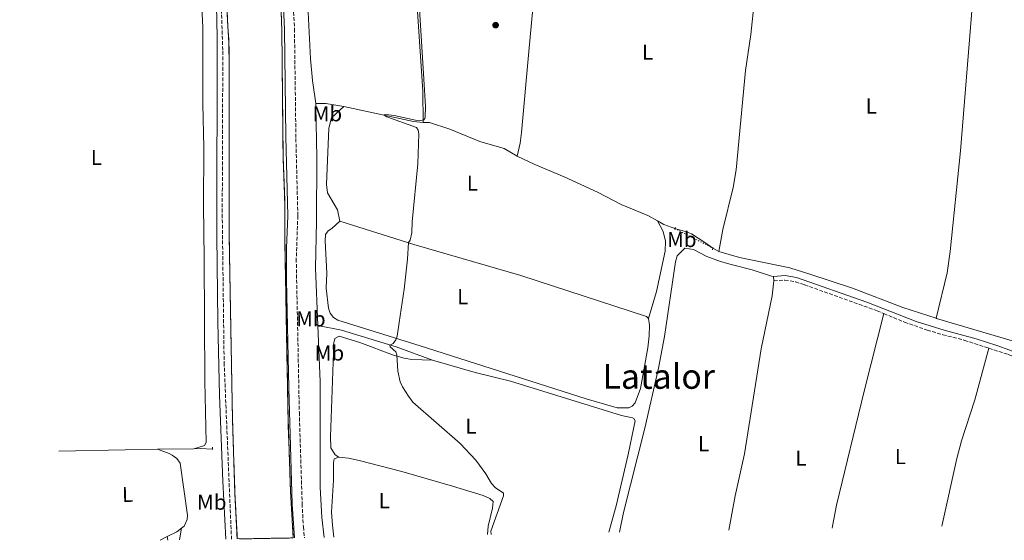
# Model space of a CAD drawing. Units: metres. Extents: x 625954 to 629446, y 4648592 to 4650965.
# Drawn here: x 625974 to 626431, y 4648592 to 4648834 of the extents above; entities that cross this region are included whole.
import ezdxf
from ezdxf.enums import TextEntityAlignment as Align

# ---------------------------------------------------------------- set-up
doc = ezdxf.new("R2010")
doc.units = ezdxf.units.M
doc.header["$MEASUREMENT"] = 0
for name, pattern in [('DGN Style 2', [1.7399219301090239, 1.043953158065414, -0.6959687720436097]), ('DGN Style 3', [2.435890702152634, 1.739921930109024, -0.6959687720436097]), ('DGN Style 5', [1.217945351076317, 0.5219765790327072, -0.6959687720436097])]:
    doc.linetypes.add(name, pattern=pattern)
for name, color, linetype, lineweight in [('Acequia sin especificar', 4, 'Continuous', 0), ('Acequia sin especificar no vista', 4, 'DGN Style 5', 0), ('Camino', 7, 'DGN Style 3', 0), ('Canal de obra', 4, 'Continuous', 13), ('Curva de nivel intermedia', 30, 'Continuous', 0), ('Etiqueta de uso rústico', 92, 'Continuous', 0), ('Línea de cambio de uso (parcela vista)', 92, 'Continuous', 0), ('Margen derecho', 7, 'Continuous', 0), ('Pontón-alcantarilla (pasos de agua)', 1, 'DGN Style 2', 0), ('Punto acotado terreno (símbolo)', 7, 'Continuous', 0), ('Texto de Área (paraje) menor', 7, 'Continuous', 0)]:
    doc.layers.add(name, color=color, linetype=linetype, lineweight=lineweight)
doc.styles.add('Style-Arial', font='arial.ttf')

# ---------------------------------------------------------------- blocks, each defined once
blk = doc.blocks.new('5PATER')
at = {"layer": 'Punto acotado terreno (símbolo)', "linetype": 'Continuous', "lineweight": 0}
h = blk.add_hatch(color=51, dxfattribs=at)
edge = h.paths.add_edge_path()
edge.add_ellipse((0, 0), major_axis=(-0.1095731443231308, -0.1110710700762829), ratio=0.9994222409660317, start_angle=0, end_angle=360)

msp = doc.modelspace()

# ---------------------------------------------------------------- linework, layer by layer
at = {"layer": 'Acequia sin especificar', "color": 4, "linetype": 'Continuous', "lineweight": 0, "flags": 128}
for points, elevation in [([(626111.75, 4648794.75), (626116.3300000001, 4648794.83), (626124.6600000003, 4648793.369999999)], 245.0899999999965), ([(626124.6600000003, 4648793.369999999), (626157.0300000003, 4648786.5), (626161.5300000003, 4648785.930000001)], 245.0899999999965), ([(626295.8499999996, 4648727.74), (626298.54, 4648726.109999999)], 243.8000000000029)]:
    msp.add_lwpolyline(points, dxfattribs=dict(at, elevation=elevation))
at = {"layer": 'Acequia sin especificar', "color": 4, "linetype": 'Continuous', "lineweight": 0, "extrusion": (0.1286628920835803, 0.2322208298303283, 0.9641158366055413), "elevation": 1160347.494838132, "flags": 128}
msp.add_lwpolyline([(1705153.43748746, -4212961.756148834), (1705150.053525286, -4212961.756148834), (1705144.608547165, -4212962.584830479)], dxfattribs=at)
at = {"layer": 'Acequia sin especificar', "color": 4, "linetype": 'Continuous', "lineweight": 0, "extrusion": (0.01544625113052095, 0.06601800618989183, 0.9976988704938602), "elevation": 316816.0158342699, "flags": 128}
msp.add_lwpolyline([(449081.0236941652, -4658392.448135063), (449090.0975385071, -4658393.923041454), (449127.6738800638, -4658396.115130254), (449127.8943051021, -4658396.13540104)], dxfattribs=at)
at = {"layer": 'Acequia sin especificar', "color": 4, "linetype": 'Continuous', "lineweight": 0, "extrusion": (-0.004130641878143737, 0.1104028782051851, 0.9938783337419554), "elevation": 510881.9917481891, "flags": 128}
msp.add_lwpolyline([(-799404.2618071865, -4593656.270480174), (-799389.2947962829, -4593656.63253625), (-799358.5501173886, -4593657.085106345)], dxfattribs=at)
at = {"layer": 'Acequia sin especificar', "color": 4, "linetype": 'Continuous', "lineweight": 0, "extrusion": (-0.002977438675850057, -3.901349082518745e-05, 0.9999955666586124), "elevation": -1798.521403639293, "flags": 128}
msp.add_lwpolyline([(626053.1200302514, 4648634.513371134), (626036.3299558024, 4648634.293371134)], dxfattribs=at)
at = {"layer": 'Acequia sin especificar', "color": 4, "linetype": 'Continuous', "lineweight": 0, "extrusion": (0.01338844206604902, 0.9661992419201075, 0.2574485861915998), "elevation": 4499952.669306367, "flags": 128}
msp.add_lwpolyline([(-561585.9878118599, -1198664.146030911), (-561589.0054436419, -1198664.891147296), (-561594.6486432289, -1198664.146030911)], dxfattribs=at)
at = {"layer": 'Acequia sin especificar', "color": 4, "linetype": 'Continuous', "lineweight": 0, "extrusion": (-0.0009818620007888263, -0.005365528709830767, 0.9999851234136813), "elevation": -25309.97226836955, "flags": 128}
msp.add_lwpolyline([(626049.4006538491, 4648528.812110434), (626048.4106248699, 4648523.40203256)], dxfattribs=at)
at = {"layer": 'Acequia sin especificar', "color": 4, "linetype": 'Continuous', "lineweight": 0}
for points in [[(626111.75, 4648794.75, 245.0899999999965), (626110.1299999999, 4648805.42, 245.2200000000012), (626109.2100000001, 4648815.609999999, 245.25), (626105.9800000006, 4648880.640000001, 245.8600000000006), (626104.5, 4648888.600000001, 245.8600000000006), (626102.9199999999, 4648897.609999999, 245.5), (626097.6799999997, 4648918.220000001, 245.5), (626091.2699999996, 4648940.850000001, 245.8600000000006), (626086.7699999996, 4648956.609999999, 245.5), (626086.4199999999, 4648958.67, 245.5), (626086.3300000001, 4648960.550000001, 245.1399999999994), (626085.5899999999, 4648967.470000001, 245.1399999999994), (626084.5300000003, 4648973.630000001, 243.8899999999994)], [(626055.1600000003, 4648634.58, 246.8800000000047), (626060.0599999997, 4648636.17, 245.8099999999977), (626060.8700000001, 4648637.51, 245.8399999999965), (626060.3399999999, 4648665.92, 245.8099999999977), (626060.0300000003, 4648722.960000001, 246.0599999999977), (626059.6100000005, 4648747.529999999, 246.0599999999977), (626059.8200000003, 4648774.380000001, 246.0899999999965), (626059.2800000003, 4648794.550000001, 246.2200000000012), (626059.3499999996, 4648830.01, 246.4499999999971), (626058.6299999999, 4648845.99, 246.4799999999959), (626057.4900000002, 4648859.880000001, 246.570000000007), (626055.6399999997, 4648871.359999999, 246.570000000007), (626045.8799999999, 4648913.529999999, 246.4499999999971), (626040.4699999997, 4648930.630000001, 246.4100000000035)], [(626111.75, 4648794.75, 245.0899999999965), (626111.7699999996, 4648793.619999999, 245.0899999999965), (626112.2300000006, 4648769.77, 245.0599999999977), (626112.0999999996, 4648740.08, 245.0599999999977), (626111.6399999997, 4648718.480000001, 245.0599999999977), (626112.6799999997, 4648691.859999999, 245.0599999999977)], [(626161.5300000003, 4648785.930000001, 245.0899999999965), (626162.9500000002, 4648786.060000001, 245.0899999999965), (626164.3899999997, 4648786, 244.8699999999953), (626173.79, 4648782.9, 244.4199999999983), (626187.7199999997, 4648777.199999999, 244.6399999999994), (626199.1100000005, 4648774, 244.6399999999994), (626205.0999999996, 4648770.350000001, 244.6399999999994)], [(626205.0999999996, 4648770.350000001, 244.6399999999994), (626213.2000000002, 4648766.529999999, 244.6399999999994), (626226.79, 4648760.789999999, 244.4199999999983), (626242.3399999999, 4648753.680000001, 244.4199999999983), (626253.2599999999, 4648748, 244.4199999999983), (626265.5700000003, 4648742.869999999, 244.1900000000023), (626270.0899999999, 4648740.369999999, 244.1900000000023)], [(626298.54, 4648726.109999999, 243.8000000000029), (626308.1500000004, 4648723.390000001, 243.75), (626331.4600000001, 4648718.640000001, 243.6499999999942), (626340.7000000002, 4648715.689999999, 243.5200000000041), (626360.5099999999, 4648709.16, 243.4400000000023), (626383.8600000005, 4648700.199999999, 243.4700000000012), (626399.2800000003, 4648695.16, 243.4700000000012)], [(626112.6799999997, 4648691.859999999, 245.0599999999977), (626123.6900000004, 4648689.65, 244.9600000000064), (626148.9400000004, 4648681.930000001, 244.8000000000029), (626165.8200000003, 4648675.75, 244.8000000000029)], [(626112.6799999997, 4648691.859999999, 245.0599999999977), (626113.7100000001, 4648665.699999999, 245.0599999999977), (626113.7300000006, 4648616.810000001, 245.0599999999977), (626114.5, 4648602.74, 245.0299999999988), (626115.5499999998, 4648593.5, 245.0399999999936)], [(626165.8200000003, 4648675.75, 244.8000000000029), (626185.5599999997, 4648670.029999999, 244.7599999999948), (626202, 4648665.939999999, 244.7599999999948), (626253.4100000003, 4648650.060000001, 244.5399999999936), (626258.5099999999, 4648648.960000001, 244.5399999999936), (626259.2000000002, 4648648.699999999, 244.5399999999936), (626259.7000000002, 4648647.529999999, 244.3099999999977), (626259.2100000001, 4648644.600000001, 244.3099999999977), (626256.5800000001, 4648631.9, 244.7599999999948), (626250.9699999997, 4648608.140000001, 244.7599999999948), (626247.6299999999, 4648595.869999999, 244.6600000000035)]]:
    msp.add_polyline3d(points, dxfattribs=at)
at = {"layer": 'Acequia sin especificar no vista', "color": 4, "linetype": 'DGN Style 5', "lineweight": 0, "extrusion": (0.007626332342004243, -0.003910385704904109, 0.9999632732948986), "elevation": -13158.18715793985, "flags": 128}
msp.add_lwpolyline([(626258.1263801812, 4648720.878614848), (626275.7771633813, 4648711.828545655)], dxfattribs=at)
at = {"layer": 'Camino', "color": 7, "linetype": 'DGN Style 3', "lineweight": 0}
for points in [[(626044.9299999992, 4649155.590000001, 248.929999999993), (626046.0699999993, 4649143.309999999, 248.9600000000064), (626047.5199999999, 4649133.420000002, 249), (626065.4499999983, 4649036.370000001, 248.800000000003), (626068.6099999989, 4649020.320000002, 248.800000000003), (626076.1799999994, 4648981.960000002, 248.800000000003), (626080.670000002, 4648955.859999999, 248.800000000003), (626093.4699999986, 4648900.350000003, 248.8399999999965), (626097.1700000021, 4648880.84, 248.8500000000059), (626099.5399999992, 4648865.070000002, 248.8800000000046), (626100.8700000015, 4648849.469999999, 248.8699999999954), (626101.8299999981, 4648829.489999999, 248.5800000000017), (626102.4899999974, 4648778.59, 248.2200000000012), (626103.3999999972, 4648742.719999999, 248.1000000000059), (626102.6499999984, 4648722.730000001, 248.0399999999935), (626104.0900000001, 4648651.489999998, 248.3200000000072), (626105.3799999976, 4648609.090000001, 248.3500000000058), (626105.9699999976, 4648598.370000001, 248.3699999999953), (626106.4300000003, 4648593.330000003, 248.3600000000007)], [(626010.1299999976, 4649154.25, 248.1600000000035), (626011.9299999991, 4649135.550000003, 248.1399999999994), (626026.260000001, 4649058.77, 247.7700000000041), (626030.5100000001, 4649033.82, 247.8600000000006), (626033.3299999987, 4649019.75, 247.8800000000046), (626044.0199999996, 4648966.590000001, 247.9400000000024), (626053.4600000011, 4648926.200000001, 247.9700000000011), (626057.6000000006, 4648907.07, 248.0299999999989), (626065.6299999993, 4648864.350000001, 248.0299999999989), (626067.6099999996, 4648850.54, 247.929999999993), (626068.6099999989, 4648819.100000002, 247.5599999999977), (626068.3500000017, 4648743.420000004, 247.5599999999977), (626069.219999999, 4648674.570000002, 247.2899999999937), (626072.6299999978, 4648592.730000002, 247.3600000000007)], [(626324.0599999987, 4648712.510000003, 245.0200000000042), (626329.1700000007, 4648712.88, 244.9600000000065), (626334.1000000014, 4648712.039999999, 244.9199999999982), (626338.2800000012, 4648710.720000001, 244.9199999999982), (626371.9400000008, 4648698.640000002, 244.7599999999948), (626375.0499999999, 4648697.340000001, 244.7200000000012)], [(626375.0499999999, 4648697.340000001, 244.7200000000012), (626384.6400000011, 4648693.359999999, 244.6100000000005), (626395.1000000017, 4648689.670000002, 244.7599999999948), (626402.3999999973, 4648687.550000001, 245.0500000000031), (626412.5100000015, 4648684.920000002, 245.0200000000042), (626423.7999999992, 4648681.260000003, 244.9799999999961)], [(626423.7999999992, 4648681.260000003, 244.9799999999961), (626432.7399999977, 4648678.359999999, 244.9499999999972), (626449.5599999975, 4648671.289999999, 244.9900000000052), (626456.0799999975, 4648669.039999999, 245.0500000000031), (626459.7800000012, 4648668.180000001, 245.0800000000017)]]:
    msp.add_polyline3d(points, dxfattribs=at)
at = {"layer": 'Canal de obra', "color": 4, "linetype": 'Continuous', "lineweight": 13, "extrusion": (-0.0002190204105829993, -0.0001111055782774156, 0.9999999698428047), "elevation": -405.6992317108602, "flags": 128}
msp.add_lwpolyline([(625974.5492965111, 4649653.143619438), (625986.6092962223, 4649635.803619252), (625994.0292960443, 4649625.133619136), (626010.3792956518, 4649598.883618901), (626015.5592955272, 4649589.003618835), (626021.4792953861, 4649574.813618779), (626024.5092953128, 4649565.493618763), (626027.12929525, 4649549.493618798), (626028.5292952168, 4649536.543618845), (626031.2792951509, 4649480.493619123), (626037.529295001, 4649399.623619472), (626038.1092949872, 4649387.513619531), (626038.4992949775, 4649371.683619618), (626037.529295001, 4649283.633620187), (626037.3492950047, 4649253.233620378), (626037.7792949949, 4649229.393620514), (626037.4192950033, 4649202.143620692), (626038.5192949775, 4649162.183620911), (626039.5492949521, 4649148.643620971), (626041.6692949013, 4649134.11362101), (626052.7592946352, 4649070.543621132), (626062.3892944041, 4649020.203621208), (626071.829294178, 4648970.843621281), (626073.4723941387, 4648963.117021291), (626078.9892940065, 4648937.173621315), (626087.6092937998, 4648900.133621334), (626092.4692936827, 4648877.013621358), (626094.9592936232, 4648858.573621412), (626096.0092935978, 4648828.743621571), (626096.589293584, 4648770.06362192), (626097.3392935661, 4648749.943622026), (626097.3392935661, 4648733.703622126), (626098.9092935286, 4648648.453622614), (626099.9992935024, 4648614.983622792), (626101.3092737587, 4648593.223612895)], dxfattribs=at)
at = {"layer": 'Canal de obra', "color": 4, "linetype": 'Continuous', "lineweight": 13, "elevation": 247.9700000000014, "flags": 128}
msp.add_lwpolyline([(626075.3399999999, 4648592.77), (626074.2199999997, 4648613.890000001), (626073.1100000005, 4648647.82), (626071.54, 4648733.470000001), (626071.5, 4648819.960000001), (626070.3799999999, 4648841.91), (626069.2800000003, 4648855.859999999), (626067.0199999996, 4648872.65), (626062.4100000003, 4648894.58), (626053.7999999998, 4648931.59), (626051.7725999998, 4648941.119100001), (626046.5300000003, 4648965.76), (626036.1900000004, 4649019.800000001), (626027.3700000001, 4649065.92), (626016.1799999997, 4649130.050000001), (626013.8899999997, 4649145.82)], dxfattribs=at)
at = {"layer": 'Canal de obra', "color": 4, "linetype": 'Continuous', "lineweight": 13}
msp.add_open_spline([(626101.2699999996, 4648593.24, 247.8800000000047), (626075.3399999999, 4648592.77, 247.9700000000012), (626074.2199999997, 4648613.890000001, 247.9700000000012), (626073.1100000005, 4648647.82, 247.9700000000012), (626071.54, 4648733.470000001, 247.9700000000012), (626071.5, 4648819.960000001, 247.9700000000012), (626070.3799999999, 4648841.91, 247.9700000000012), (626069.2800000003, 4648855.859999999, 247.9700000000012), (626067.0199999996, 4648872.65, 247.9700000000012), (626062.4100000003, 4648894.58, 247.9700000000012), (626053.7999999998, 4648931.59, 247.9700000000012), (626046.5300000003, 4648965.76, 247.9700000000012), (626036.1900000004, 4649019.800000001, 247.9700000000012), (626027.3700000001, 4649065.92, 247.9700000000012), (626016.1799999997, 4649130.050000001, 247.9700000000012), (626013.8899999997, 4649145.82, 247.9700000000012), (626012.7400000002, 4649160.869999999, 247.9700000000012), (626011.6100000005, 4649201.980000001, 247.9700000000012), (626011.9699999997, 4649229.350000001, 247.9700000000012), (626011.5499999998, 4649253.100000001, 247.9700000000012), (626011.7300000006, 4649283.869999999, 247.9700000000012), (626012.6900000004, 4649371.52, 247.9700000000012), (626012.3200000003, 4649386.600000001, 247.9700000000012), (626011.7699999996, 4649398.039999999, 247.9700000000012), (626005.5199999996, 4649478.890000001, 247.9700000000012), (626002.79, 4649534.550000001, 247.9700000000012), (626001.5499999998, 4649546.050000001, 247.9700000000012), (625999.3600000005, 4649559.41, 247.9700000000012), (625997.2599999999, 4649565.859999999, 247.9700000000012), (625992.1699999999, 4649578.050000001, 247.9700000000012), (625987.9600000001, 4649586.09, 247.9700000000012), (625987.3600000005, 4649587.050000001, 247.9700000000012), (625975.3399999999, 4649606.350000001, 247.9700000000012), (625974.5099999999, 4649653.16, 247.9700000000012), (625986.5700000003, 4649635.82, 247.9700000000012), (625993.9900000002, 4649625.15, 247.9700000000012), (626010.3399999999, 4649598.9, 247.9700000000012), (626015.5199999996, 4649589.02, 247.9700000000012), (626021.4400000004, 4649574.83, 247.9700000000012), (626024.4699999997, 4649565.51, 247.9700000000012), (626027.0899999999, 4649549.51, 247.9700000000012), (626028.4900000002, 4649536.560000001, 247.9700000000012), (626031.2400000002, 4649480.51, 247.9700000000012), (626037.4900000002, 4649399.640000001, 247.9700000000012), (626038.0700000003, 4649387.529999999, 247.9700000000012), (626038.4600000001, 4649371.699999999, 247.9700000000012), (626037.4900000002, 4649283.65, 247.9700000000012), (626037.3099999997, 4649253.25, 247.9700000000012), (626037.7400000002, 4649229.41, 247.9700000000012), (626037.3799999999, 4649202.16, 247.9700000000012), (626038.4800000006, 4649162.199999999, 247.9700000000012), (626039.5099999999, 4649148.66, 247.9700000000012), (626041.6299999999, 4649134.130000001, 247.9700000000012), (626052.7199999997, 4649070.560000001, 247.9700000000012), (626062.3499999996, 4649020.220000001, 247.9700000000012), (626071.79, 4648970.859999999, 247.9700000000012), (626078.9500000002, 4648937.189999999, 247.9700000000012), (626087.5700000003, 4648900.15, 247.9700000000012), (626092.4299999997, 4648877.029999999, 247.9700000000012), (626094.9199999999, 4648858.59, 247.9700000000012), (626095.9699999997, 4648828.76, 247.9700000000012), (626096.5499999998, 4648770.08, 247.9700000000012), (626097.2999999998, 4648749.960000001, 247.9700000000012), (626097.2999999998, 4648733.720000001, 247.9700000000012), (626098.8700000001, 4648648.470000001, 247.9700000000012), (626099.9600000001, 4648615, 247.9700000000012), (626101.2699999996, 4648593.24, 247.8800000000047)], degree=1, dxfattribs=at)
at = {"layer": 'Curva de nivel intermedia', "color": 30, "linetype": 'Continuous', "lineweight": 0, "elevation": 245, "flags": 128}
msp.add_lwpolyline([(626157.3400000011, 4648878.660000001), (626161.8200000003, 4648806.16), (626162.4999999999, 4648793.390000001), (626162.3700000001, 4648788.63), (626162.1900000013, 4648787.899999999), (626161.8300000015, 4648787.269999999), (626160.4099999999, 4648786.92), (626157.9400000002, 4648787.13), (626148.0700000017, 4648789.26), (626145.6100000008, 4648789.58), (626143.8800000009, 4648789.640000001), (626143.36, 4648789.470000001), (626144.6200000006, 4648788.67), (626158.3400000001, 4648783.71), (626159.2099999996, 4648782.49), (626159.4600000001, 4648780.680000001), (626158.9600000017, 4648766.800000001), (626156.3300000008, 4648739.850000001), (626156.2100000001, 4648734.789999999), (626155.5300000005, 4648731.4), (626154.7500000005, 4648730.33), (626154.2699999999, 4648722.640000001), (626152.7600000012, 4648708.609999998), (626150.3800000007, 4648693.17), (626149.4700000009, 4648686.859999999), (626148.8899999998, 4648685.190000001), (626147.5300000008, 4648683.489999999), (626145.9800000018, 4648682.689999999), (626146.2000000009, 4648681.909999999), (626148.7500000012, 4648679.56), (626149.3200000012, 4648678.189999999), (626149.7600000015, 4648670.670000001), (626150.8000000009, 4648665.689999999), (626151.8600000005, 4648663.399999999), (626154.6299999999, 4648659.039999999), (626156.7400000021, 4648656.279999998), (626178.5799999997, 4648637.09), (626185.8500000008, 4648629.259999999), (626190.5, 4648622.970000001), (626193.1100000006, 4648618.499999999), (626194.8000000004, 4648616.65), (626198.6600000006, 4648613.939999999), (626198.7200000009, 4648612.810000001), (626192.7999999999, 4648596.440000001), (626193.0599999992, 4648594.890000001)], dxfattribs=at)
at = {"layer": 'Línea de cambio de uso (parcela vista)', "color": 92, "linetype": 'Continuous', "lineweight": 0, "elevation": 245.0200000000041, "flags": 128}
msp.add_lwpolyline([(626323.9100000003, 4648714.619999999), (626324.0599999997, 4648712.51)], dxfattribs=at)
at = {"layer": 'Línea de cambio de uso (parcela vista)', "color": 92, "linetype": 'Continuous', "lineweight": 0, "extrusion": (-0.03976165771631029, 0.06816284180895693, 0.9968815564409736), "elevation": 292215.0053416809, "flags": 128}
msp.add_lwpolyline([(-2883062.004588728, -3688354.976425955), (-2883059.321835426, -3688354.722980272), (-2883054.363744535, -3688354.976425955)], dxfattribs=at)
at = {"layer": 'Línea de cambio de uso (parcela vista)', "color": 92, "linetype": 'Continuous', "lineweight": 0, "extrusion": (-0.002382938165125549, -0.001242016254924341, 0.999996389494144), "elevation": -7018.541439809671, "flags": 128}
msp.add_lwpolyline([(626041.6709073479, 4648588.718325481), (626038.3708928872, 4648586.998324155)], dxfattribs=at)
at = {"layer": 'Línea de cambio de uso (parcela vista)', "color": 92, "linetype": 'Continuous', "lineweight": 0, "extrusion": (0.001165480584383779, -0.005827402924613412, 0.9999823413591671), "elevation": -26112.68295860284, "flags": 128}
msp.add_lwpolyline([(626042.1470206273, 4648520.610228791), (626042.477032058, 4648518.960200774)], dxfattribs=at)
at = {"layer": 'Línea de cambio de uso (parcela vista)', "color": 92, "linetype": 'Continuous', "lineweight": 0}
for points in [[(626151.0700000003, 4648939.199999999, 245.1000000000058), (626151.5499999998, 4648926.730000001, 245.1699999999983), (626155.0099999999, 4648899.789999999, 245.1000000000058), (626158.0800000001, 4648862.029999999, 245.1399999999994), (626158.9000000004, 4648837.58, 245.3600000000006), (626161.2699999996, 4648800.619999999, 245.6600000000035), (626161.5300000003, 4648785.930000001, 245.0899999999965)], [(626205.0999999996, 4648770.350000001, 244.6399999999994), (626206.4900000002, 4648776.350000001, 245.2700000000041), (626207.0899999999, 4648781.310000001, 245.0200000000041), (626210.4600000001, 4648818.890000001, 244.8999999999942), (626216.3899999997, 4648882.199999999, 245.3999999999942), (626219.2300000006, 4648907.039999999, 245.4499999999971), (626220.4600000001, 4648923.01, 245.4900000000052)], [(626318.7000000002, 4648892.890000001, 244.9600000000064), (626318.1799999997, 4648878.59, 244.7400000000052), (626316.5300000003, 4648862.960000001, 244.6100000000006), (626315.0899999999, 4648843.109999999, 244.5899999999965), (626313.4299999997, 4648826.77, 244.7100000000064), (626310.9000000004, 4648810.189999999, 244.9600000000064), (626306.5499999998, 4648764.08, 244.75), (626305.2699999996, 4648755.91, 244.6999999999971), (626300.4000000004, 4648736.380000001, 244.570000000007), (626298.54, 4648726.109999999, 243.8000000000029)], [(626399.2800000003, 4648695.16, 244.0800000000018), (626404.3600000005, 4648716.289999999, 244.320000000007), (626405.8799999999, 4648726.17, 244.4900000000052), (626410.5999999996, 4648772.91, 244.679999999993), (626415.7400000002, 4648835.84, 244.570000000007), (626416.7599999999, 4648850.82, 244.3500000000058), (626418.0599999997, 4648859.99, 244.929999999993)], [(626122.9100000003, 4648740.25, 245.7899999999936), (626121.8399999999, 4648745.5, 245.7299999999959), (626117.1200000001, 4648753.369999999, 245.7599999999948), (626116.7300000006, 4648757.300000001, 245.7599999999948), (626117.7999999998, 4648783.300000001, 245.8500000000058), (626118.9400000004, 4648788.17, 245.75), (626124.6600000003, 4648793.369999999, 245.0899999999965)], [(626266.0099999999, 4648694.99, 245.4600000000064), (626266.3700000001, 4648691.930000001, 245.4600000000064), (626266.2400000002, 4648686.939999999, 245.5599999999977), (626265.5800000001, 4648681.51, 245.5299999999988), (626262.29, 4648662.609999999, 245.5299999999988), (626259.7800000003, 4648655.880000001, 245.0800000000018), (626258.4600000001, 4648654.34, 245.0800000000018), (626256.9100000003, 4648653.680000001, 244.8500000000058), (626251.4400000004, 4648653.66, 244.8500000000058), (626237, 4648657.76, 244.8500000000058), (626160.0999999996, 4648682.439999999, 244.8600000000006), (626121.9100000003, 4648694.350000001, 245.3000000000029), (626120, 4648695.49, 245.3000000000029), (626118.4400000004, 4648697.59, 245.2799999999988), (626117.5899999999, 4648699.930000001, 245.2799999999988), (626116.5800000001, 4648709.119999999, 245.6399999999994), (626116.79, 4648716.039999999, 245.6600000000035), (626116.1299999999, 4648731.029999999, 245.6999999999971), (626116.2400000002, 4648734.029999999, 245.6900000000023), (626117.4299999997, 4648735.800000001, 245.6600000000035), (626119.1299999999, 4648736.890000001, 245.6300000000047), (626122.9100000003, 4648740.25, 245.7899999999936)], [(626122.9100000003, 4648740.25, 245.7899999999936), (626157.1600000003, 4648729.449999999, 245.5099999999948), (626206.7599999999, 4648715, 245.4799999999959), (626265.0899999999, 4648696.01, 245.4600000000064), (626266.0099999999, 4648694.99, 245.4600000000064)], [(626266.0099999999, 4648694.99, 245.4600000000064), (626269.7000000002, 4648707.52, 245.3000000000029), (626273.7000000002, 4648726.32, 245.2700000000041), (626273.8200000003, 4648730.949999999, 245.2700000000041), (626272.8300000001, 4648735.380000001, 245.1699999999983), (626270.0899999999, 4648740.369999999, 244.1900000000023)], [(626295.8499999996, 4648727.74, 243.8000000000029), (626292.04, 4648730.359999999, 244.25), (626285.8300000001, 4648734.350000001, 244.320000000007), (626283.5300000003, 4648735.33, 244.2799999999988), (626278.2300000006, 4648736.779999999, 243.9700000000012)], [(626252.5099999999, 4648595.960000001, 244.9199999999983), (626254.3700000001, 4648605.07, 244.9199999999983), (626264.3200000003, 4648644.220000001, 244.8500000000058), (626270.6600000003, 4648671.939999999, 244.8500000000058), (626273.3099999997, 4648686.710000001, 244.8999999999942), (626278.4199999999, 4648721.279999999, 245.0800000000018), (626279.1799999997, 4648724.180000001, 245.0500000000029), (626282.8099999997, 4648727.680000001, 244.9900000000052), (626286.8399999999, 4648727.09, 244.9199999999983), (626293.0099999999, 4648723.880000001, 244.7899999999936), (626299.4100000003, 4648721.49, 244.7299999999959), (626304.2100000001, 4648720.08, 244.6000000000058), (626314.04, 4648717.710000001, 244.679999999993), (626323.0099999999, 4648714.710000001, 244.7599999999948), (626323.9100000003, 4648714.619999999, 245.0200000000041)], [(626324.0599999997, 4648712.51, 245.0200000000041), (626323.2999999998, 4648705.52, 245.0200000000041), (626318.25, 4648681.029999999, 244.9900000000052), (626310.4299999997, 4648632.27, 244.9199999999983), (626306.2000000002, 4648612.720000001, 245.0200000000041), (626303.1200000001, 4648596.869999999, 244.9400000000023)], [(626375.0499999998, 4648697.34, 244.7200000000012), (626365.9500000002, 4648661.380000001, 244.6900000000023), (626353.1299999999, 4648608.51, 244.7899999999936), (626351.2199999997, 4648598.699999999, 244.7799999999988), (626351.0700000003, 4648597.74, 244.7799999999988)], [(626122.3600000005, 4648630.710000001, 245.6499999999942), (626120.75, 4648631.730000001, 245.5299999999988), (626118.7199999997, 4648635.08, 245.6499999999942), (626118.5899999999, 4648640.08, 245.6499999999942), (626119.9600000001, 4648679.180000001, 245.8500000000058), (626119.7400000002, 4648682.350000001, 245.7200000000012), (626120.54, 4648685.789999999, 245.6499999999942), (626122.5700000003, 4648686.850000001, 245.5299999999988), (626132.1100000005, 4648683.869999999, 245.5800000000018), (626147.8099999997, 4648678.08, 245.5899999999965), (626152.6299999999, 4648676.600000001, 245.5800000000018), (626156.2199999997, 4648676.08, 245.5899999999965), (626165.8200000003, 4648675.75, 244.8000000000029)], [(626423.7999999998, 4648681.26, 244.9799999999959), (626417.2199999997, 4648657.390000001, 245.0800000000018), (626411.0300000003, 4648638.369999999, 245.1600000000035), (626408.8899999997, 4648630.07, 245.1900000000023), (626401.9699999997, 4648598.65, 245.2200000000012)], [(626038.3700000001, 4648634.359999999, 246.8300000000018), (626043.7599999999, 4648632.49, 246.8300000000018), (626045.1699999999, 4648631.710000001, 246.8300000000018), (626047.3600000005, 4648630.16, 246.8300000000018), (626048.8700000001, 4648627.980000001, 246.8000000000029), (626052.25, 4648603.789999999, 246.8999999999942), (626052.0800000001, 4648601.75, 246.8999999999942), (626050.75, 4648598.630000001, 246.8999999999942), (626049.4600000001, 4648597.699999999, 246.9100000000035)], [(626120.0700000003, 4648593.58, 245.75), (626119.4100000003, 4648599.130000001, 245.75), (626119.0700000003, 4648605.189999999, 245.75), (626119.9400000004, 4648620.039999999, 245.75), (626119.9400000004, 4648628.16, 245.75), (626120.2999999998, 4648629.949999999, 245.75), (626122.3600000005, 4648630.710000001, 245.6499999999942)], [(626122.3600000005, 4648630.710000001, 245.6499999999942), (626126.9000000004, 4648630.300000001, 245.4900000000052), (626131.7800000003, 4648629.220000001, 245.2799999999988), (626151.5599999997, 4648624.02, 245.1100000000006), (626175.1399999997, 4648617.26, 245.1199999999953), (626189.29, 4648612.939999999, 245.2100000000064), (626192.4400000004, 4648611.609999999, 245.2700000000041), (626193.8700000001, 4648610.189999999, 245.3300000000018), (626193.6900000004, 4648607.119999999, 245.3699999999953), (626191.6900000004, 4648598.77, 245.429999999993), (626191.2999999998, 4648594.859999999, 245.4799999999959)]]:
    msp.add_polyline3d(points, dxfattribs=at)
at = {"layer": 'Margen derecho', "color": 7, "linetype": 'Continuous', "lineweight": 0}
for points in [[(626040.6700000013, 4649150.289999999, 248.9400000000024), (626042.1199999996, 4649137.800000001, 248.9799999999959), (626047.35, 4649108.050000001, 248.9799999999959), (626059.23, 4649044.149999999, 248.800000000003), (626063.9200000016, 4649020.250000001, 248.800000000003), (626071.6199999996, 4648981.11, 248.800000000003), (626075.8199999996, 4648956.470000001, 248.800000000003), (626079.2800000019, 4648940.289999999, 248.8099999999976), (626088.9299999989, 4648899.390000002, 248.8399999999965), (626092.6000000013, 4648880.06, 248.8500000000059), (626094.9300000003, 4648864.520000001, 248.8800000000046), (626096.2100000011, 4648849.580000003, 248.8699999999954), (626097.1900000002, 4648829.350000002, 248.5800000000017), (626097.829999997, 4648779.36, 248.2299999999959), (626098.7500000002, 4648742.739999999, 248.1000000000059), (626098.1000000021, 4648727.75, 248.0500000000029), (626098.14, 4648712.770000001, 248.0299999999989), (626099.149999998, 4648662.780000002, 248.2899999999937), (626100.7399999973, 4648608.890000002, 248.3500000000058), (626101.8000000013, 4648593.25, 248.3300000000018)], [(626007.9299999981, 4649149.090000001, 248.1600000000035), (626008.859999998, 4649139.13, 248.1499999999943), (626012.0399999986, 4649120.410000001, 248.0800000000018), (626022.3399999985, 4649066.4, 247.7799999999989), (626027.98, 4649033.680000001, 247.8600000000006), (626030.6000000017, 4649019.710000002, 247.8800000000046), (626032.6499999971, 4649008.790000001, 247.8899999999995), (626040.7800000008, 4648969.620000001, 247.929999999993), (626051.0100000012, 4648925.649999999, 247.9700000000011), (626056.1499999977, 4648901.670000002, 248.0399999999935), (626063.1599999995, 4648863.940000002, 248.0299999999989), (626065.1099999985, 4648850.280000003, 247.929999999993), (626065.75, 4648840.45, 247.8500000000059), (626066.0499999997, 4648825.45, 247.7799999999989), (626065.8799999974, 4648733.41, 247.729999999996), (626066.3400000001, 4648693.410000001, 247.5299999999988), (626067.1000000001, 4648659.510000003, 247.4900000000052), (626068.6099999989, 4648619.540000001, 247.5299999999988), (626069.979999999, 4648592.680000001, 247.5500000000031)], [(626323.909999999, 4648714.620000001, 245.0200000000042), (626329.28, 4648715.010000002, 244.9600000000065), (626334.6000000021, 4648714.100000002, 244.9199999999982), (626367.229999999, 4648702.680000001, 244.8000000000029), (626390.079999997, 4648693.59, 244.6300000000048), (626402.9600000007, 4648689.590000001, 245.0500000000031), (626417.9099999995, 4648685.57, 245.0000000000001), (626427.4299999991, 4648682.500000001, 244.9700000000012), (626433.4799999997, 4648680.350000003, 244.9499999999972), (626447.2899999988, 4648674.500000002, 244.9600000000065), (626455.0199999979, 4648671.609999999, 245.0299999999989), (626459.9399999998, 4648670.320000002, 245.0800000000017), (626461.719999999, 4648670.460000004, 245.1199999999955), (626463.7199999974, 4648671.16, 245.1499999999942), (626466.0799999976, 4648675.989999998, 245.1499999999942), (626467.7899999976, 4648680.550000002, 245.0899999999966), (626469.7999999992, 4648687.160000003, 244.9600000000065)]]:
    msp.add_polyline3d(points, dxfattribs=at)
at = {"layer": 'Pontón-alcantarilla (pasos de agua)', "color": 1, "linetype": 'DGN Style 2', "lineweight": 0, "flags": 128}
for points, elevation in [([(626278.3099999997, 4648737.430000001), (626278.1500000004, 4648736.17)], 243.9700000000012), ([(626295.8499999996, 4648727.74), (626295.5899999999, 4648726.99)], 243.9700000000012), ([(626295.9400000004, 4648728.029999999), (626295.8499999996, 4648727.74)], 243.9700000000012), ([(626063.7999999998, 4648635.310000001), (626063.8200000003, 4648633.789999999)], 246.8800000000047)]:
    msp.add_lwpolyline(points, dxfattribs=dict(at, elevation=elevation))

# ---------------------------------------------------------------- block references
at = {"layer": 'Punto acotado terreno (símbolo)', "color": 7, "linetype": 'Continuous', "lineweight": 0, "xscale": 10, "yscale": 10, "zscale": 10}
msp.add_blockref('5PATER', (626195.0899999988, 4648831.170000002, 244.589999999997), dxfattribs=at)

# ---------------------------------------------------------------- texts
at = {"layer": 'Etiqueta de uso rústico', "color": 92, "linetype": 'Continuous', "lineweight": 0, "style": 'Style-Arial'}
for s, p in [('L', (626265.5514203799, 4648818.630009997, 245.070000000007)), ('Mb', (626117.0902462438, 4648790.060009996, 246.1900000000023)), ('L', (626369.2314203787, 4648793.680009997, 244.5500000000029)), ('L', (626009.9914203804, 4648769.820009999, 247.1999999999971)), ('L', (626184.33142038, 4648757.860009999, 244.8000000000029)), ('Mb', (626281.410246243, 4648731.720009998, 244.5599999999977)), ('L', (626179.8314203807, 4648705.170010001, 245.3399999999965)), ('Mb', (626109.4402462449, 4648694.880009998, 247.1000000000058)), ('Mb', (626118.0302462446, 4648679.040009997, 246.0899999999965)), ('L', (626183.6514203806, 4648645.120010001, 245.4600000000064)), ('L', (626291.5314203794, 4648636.98001, 244.8899999999994)), ('L', (626382.7114203792, 4648630.970009997, 244.9499999999971)), ('L', (626336.6214203796, 4648630.240009997, 244.8300000000018)), ('Mb', (626063.480246243, 4648609.810009997, 247.2899999999936)), ('L', (626143.471420381, 4648610.520009998, 245.3300000000018))]:
    msp.add_text(s, height=7.000000000000002, dxfattribs=at).set_placement(p, align=Align.MIDDLE_CENTER)
msp.add_text('L', height=7.000000000000002, rotation=1.6, dxfattribs=at).set_placement((626024.46240719, 4648613.450826462, 246.9499999999971), align=Align.MIDDLE_CENTER)
at = {"layer": 'Texto de Área (paraje) menor', "color": 7, "linetype": 'Continuous', "lineweight": 0, "style": 'Style-Arial'}
msp.add_text('Latalor', height=11.5, dxfattribs=at).set_placement((626270.708904033, 4648668.19001, 244.9700000000012), align=Align.MIDDLE_CENTER)

doc.saveas('drawing.dxf')
